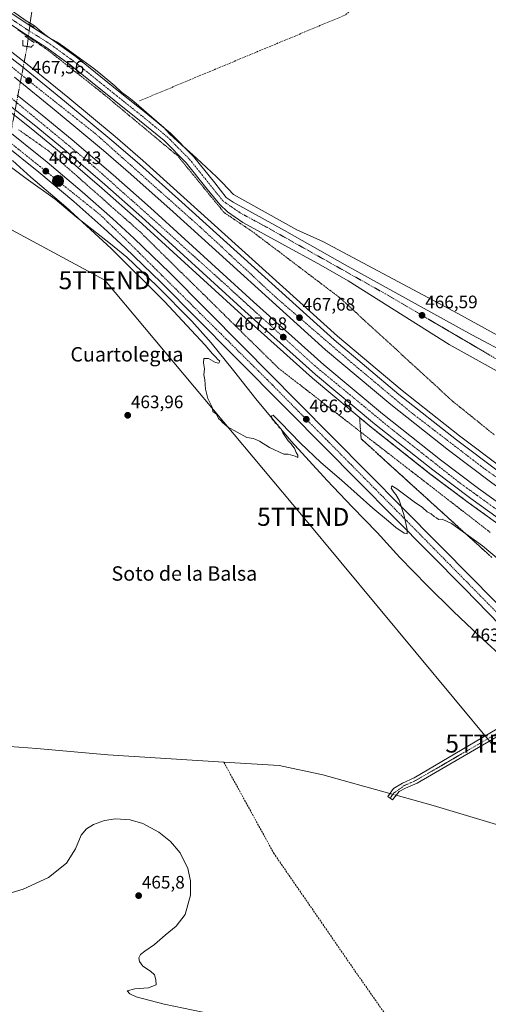
# Model space of a CAD drawing. Units: metres. Extents: x 614225 to 617688, y 4731690 to 4734061.
# Drawn here: x 615479 to 615739, y 4732671 to 4733218 of the extents above; entities that cross this region are included whole.
import ezdxf
from ezdxf.enums import TextEntityAlignment as Align

# ---------------------------------------------------------------- set-up
doc = ezdxf.new("R2010")
doc.units = ezdxf.units.M
doc.header["$MEASUREMENT"] = 0
for name, pattern in [('TRAZO_Y_PUNTO', [1, 0.5, -0.25, 0, -0.25]), ('TRAZOS', [0.75, 0.5, -0.25]), ('TRAZOS2', [0.375, 0.25, -0.125]), ('TRAZOSX2', [1.5, 1, -0.5])]:
    doc.linetypes.add(name, pattern=pattern)
doc.layers.get('0').update_dxf_attribs({"lineweight": 5})
for name, color, linetype, lineweight in [('Alambrada', 19, 'TRAZOS', 0), ('Arcén (en calzada doble)', 9, 'Continuous', 13), ('Camino', 19, 'Continuous', 0), ('Camino Cxs', 19, 'Continuous', 0), ('Camino eje', 39, 'TRAZO_Y_PUNTO', 13), ('Carretera de calzada doble', 1, 'Continuous', 13), ('Carretera de calzada doble Cxs', 1, 'Continuous', 13), ('Carretera de calzada doble eje', 1, 'TRAZO_Y_PUNTO', 0), ('Carretera de calzada única', 19, 'Continuous', 13), ('Carretera de calzada única Cxs', 19, 'Continuous', 13), ('Carretera de calzada única eje', 19, 'TRAZO_Y_PUNTO', 0), ('Carátula', 7, 'Continuous', 5), ('Corriente artificial lineal', 5, 'TRAZOSX2', 13), ('Corriente natural lineal', 142, 'Continuous', 13), ('Corriente natural lineal oculto', 19, 'TRAZO_Y_PUNTO', 13), ('Cultivos herbáceos CxS', 92, 'Continuous', 0), ('Curva de nivel normal', 36, 'Continuous', 0), ('Núcleo urbano', 19, 'Continuous', 0), ('Núcleo urbano CxS', 19, 'Continuous', 0), ('Puente lineal', 2, 'TRAZOS2', 0), ('Punto de cota en terreno', 7, 'Continuous', 0), ('Punto kilométrico de carretera', 7, 'Continuous', 0), ('Rótulo de punto de cota en terreno', 19, 'Continuous', 0), ('Talud superficial', 39, 'TRAZOSX2', 0), ('Tendido', 6, 'Continuous', 0), ('Texto cartográfico', 19, 'Continuous', 0), ('Torre de tendido puntual', 7, 'Continuous', 0)]:
    doc.layers.add(name, color=color, linetype=linetype, lineweight=lineweight)
doc.styles.add('Arial', font='txt', dxfattribs={"height": 0.2})

# ---------------------------------------------------------------- blocks, each defined once
blk = doc.blocks.new('*U150')
at = {"layer": 'Cultivos herbáceos CxS', "color": 92, "linetype": 'Continuous', "lineweight": 0}
blk.add_polyline3d([(615471.84, 4733137.49, 463.41), (615482.11, 4733129.78, 464.39), (615498.2, 4733118.32, 464.64), (615510.06, 4733108.41, 464.75), (615513.49, 4733105.8, 464.92), (615528.99, 4733093.6, 465.38), (615538.1, 4733086.19, 465.62), (615554.71, 4733070.12, 465.68), (615574.12, 4733050.6, 465.83), (615584.84, 4733038.44, 465.87), (615597.3, 4733023.09, 465.38), (615609.64, 4733007.47, 465.32), (615622.35, 4732992.02, 464.95), (615629.36, 4732983.92, 464.79), (615649.23, 4732962.12, 464.06), (615663.08, 4732947.45, 463.36), (615677.14, 4732933.08, 462.97), (615689.58, 4732919.32, 462.73), (615704.88, 4732903.72, 462.58), (615719.25, 4732889.52, 462.61), (615733.88, 4732875.57, 462.73), (615748.95, 4732861.83, 462.56)], dxfattribs=at)
blk = doc.blocks.new('5PATER')
at = {"layer": 'Carátula', "linetype": 'Continuous', "lineweight": 5}
h = blk.add_hatch(color=250, dxfattribs=at)
edge = h.paths.add_edge_path()
edge.add_ellipse((0, 0.01), major_axis=(-1.33, -1.34), ratio=0.999422, start_angle=0, end_angle=360)
blk = doc.blocks.new('*U190')
at = {"layer": 'Carretera de calzada única Cxs', "color": 19, "linetype": 'Continuous', "lineweight": 13}
for points in [[(615751.91, 4732875.1, 463.54), (615725.51, 4732902.02, 463.85), (615627.6, 4733000.86, 466.82), (615597.32, 4733031.5, 466.72), (615556.82, 4733072.26, 466.43), (615537.17, 4733091.26, 466.32), (615525.32, 4733102.25, 466.25), (615508.57, 4733117, 466.11), (615489.19, 4733133.32, 466.2), (615469.41, 4733149.15, 466.3)], [(615468.35, 4733159.17, 466.39), (615493.73, 4733138.85, 466.4), (615513.23, 4733122.43, 466.52), (615530.12, 4733107.56, 466.57), (615542.08, 4733096.47, 466.65), (615561.85, 4733077.35, 466.83), (615602.41, 4733036.54, 466.94), (615632.69, 4733005.91, 466.76), (615730.6, 4732907.06, 463.47), (615748.92, 4732888.35, 463.26)]]:
    blk.add_polyline3d(points, dxfattribs=at)
blk = doc.blocks.new('*U191')
at = {"layer": 'Carretera de calzada única Cxs', "color": 19, "linetype": 'Continuous', "lineweight": 13}
for points in [[(615778.25, 4733003.61, 466.07), (615717.08, 4733037.51, 466.3), (615660.92, 4733072.93, 466.76), (615645.73, 4733081.64, 466.81), (615602.46, 4733105.42, 466.58), (615594.01, 4733111.22, 466.54), (615589.67, 4733115.32, 466.54), (615582.68, 4733123.95, 466.39), (615571.02, 4733138.44, 466.24), (615558.67, 4733150.94, 466.24), (615545.15, 4733162.11, 465.93), (615531.03, 4733173.38, 465.65), (615506.63, 4733193.02, 465.61), (615493.11, 4733202.77, 465.56), (615480.29, 4733210.84, 465.59), (615448.35, 4733232.29, 465.99)], [(615451.35, 4733236.78, 465.83), (615483.23, 4733215.37, 465.26), (615496.13, 4733207.25, 465.09), (615509.91, 4733197.32, 465.11), (615534.41, 4733177.59, 465.72), (615548.55, 4733166.31, 465.87), (615562.32, 4733154.93, 466.15), (615575.06, 4733142.04, 466.04), (615586.9, 4733127.32, 466.08), (615593.25, 4733119.25, 466.38), (615597.14, 4733116.59, 466.41), (615625.57, 4733100.92, 466.58), (615659.3, 4733081.88, 466.4), (615729.57, 4733043.01, 466.29), (615751.3, 4733031.39, 466.13)]]:
    blk.add_polyline3d(points, dxfattribs=at)
blk = doc.blocks.new('5HITCA')
at = {"layer": 'Carátula', "linetype": 'Continuous', "lineweight": 5}
h = blk.add_hatch(color=1, dxfattribs=at)
edge = h.paths.add_edge_path()
edge.add_arc((0, 0), 3.1, 0.0011, 360.0011)
at = {"layer": 'Carátula', "color": 250, "linetype": 'Continuous', "lineweight": 5}
blk.add_circle((0, 0, 0), 3.1, dxfattribs=at)
blk = doc.blocks.new('5TTEND')
blk.add_text('5TTEND', height=10).set_placement((0, 0), align=Align.MIDDLE_CENTER)

msp = doc.modelspace()

# ---------------------------------------------------------------- linework, layer by layer
at = {"layer": 'Alambrada', "color": 19, "linetype": 'TRAZOS', "lineweight": 0}
for points in [[(615477.57, 4733212.31, 465.74), (615481.57, 4733209.62, 465.81), (615485.58, 4733206.93, 465.83), (615489.59, 4733204.23, 465.75), (615493.6, 4733201.54, 465.4), (615497.44, 4733198.51, 465.64), (615501.28, 4733195.49, 465.46), (615505.12, 4733192.46, 465.74), (615508.97, 4733189.44, 465.63), (615512.81, 4733186.41, 465.67), (615516.65, 4733183.38, 465.72), (615520.49, 4733180.36, 465.48), (615524.33, 4733177.33, 465.77), (615528.14, 4733174.15, 465.56), (615531.95, 4733170.97, 465.77), (615535.77, 4733167.79, 465.57), (615539.58, 4733164.61, 465.95), (615543.39, 4733161.43, 465.84), (615547.2, 4733158.26, 466.02), (615551.01, 4733155.08, 466.12), (615554.82, 4733151.9, 466.21), (615558.64, 4733148.72, 466.27), (615562.45, 4733145.54, 466.17), (615566.26, 4733142.36, 466.45), (615569.12, 4733138.86, 466.39), (615571.99, 4733135.37, 466.25), (615574.85, 4733131.87, 466.33), (615577.71, 4733128.38, 466.39), (615580.58, 4733124.88, 466.47), (615583.44, 4733121.39, 466.53), (615586.3, 4733117.89, 466.57), (615589.17, 4733114.4, 466.58), (615592.03, 4733110.9, 466.56), (615595.99, 4733108.23, 466.94), (615599.95, 4733105.57, 466.64), (615603.91, 4733102.9, 466.68), (615607.87, 4733100.23, 466.63), (615611.58, 4733097.42, 466.66), (615615.29, 4733094.61, 466.72), (615619, 4733091.8, 466.57), (615622.72, 4733088.99, 466.58), (615626.43, 4733086.18, 466.58), (615630.14, 4733083.37, 466.56), (615633.85, 4733080.56, 466.55), (615637.56, 4733077.75, 466.51), (615641.27, 4733074.94, 466.71), (615644.99, 4733072.13, 466.74), (615648.7, 4733069.32, 466.75), (615652.41, 4733066.51, 466.78), (615656.12, 4733063.7, 466.77), (615659.61, 4733060.5, 466.77), (615663.1, 4733057.3, 466.75), (615666.59, 4733054.11, 466.64), (615670.08, 4733050.91, 466.58), (615673.56, 4733047.71, 466.64), (615677.05, 4733044.51, 466.82), (615680.54, 4733041.31, 466.77), (615684.03, 4733038.11, 466.71), (615687.52, 4733034.92, 466.79), (615691.01, 4733031.72, 466.69), (615694.5, 4733028.52, 466.72), (615697.99, 4733025.32, 466.65), (615701.48, 4733022.12, 466.69), (615704.96, 4733018.92, 466.71), (615708.45, 4733015.73, 466.73), (615711.94, 4733012.53, 466.8), (615715.43, 4733009.33, 466.76), (615718.92, 4733006.13, 466.78), (615722.8, 4733003, 466.78), (615726.68, 4732999.86, 466.84), (615730.56, 4732996.73, 466.84), (615734.44, 4732993.59, 466.86), (615738.33, 4732990.46, 466.88), (615742.21, 4732987.32, 467.02)], [(615477.9, 4733156.91, 466.48), (615481.95, 4733154.05, 465.83), (615486, 4733151.2, 466.48), (615490.05, 4733148.34, 465.83), (615494.1, 4733145.49, 466.44), (615497.75, 4733142.26, 465.96), (615501.4, 4733139.04, 466.42), (615505.05, 4733135.81, 466.38), (615508.71, 4733132.58, 466.24), (615512.36, 4733129.35, 466.45), (615516.01, 4733126.13, 466.28), (615519.66, 4733122.9, 466.44), (615523.31, 4733119.67, 466.46), (615526.96, 4733116.45, 466.36), (615530.61, 4733113.22, 466.55), (615534.27, 4733109.99, 466.5), (615537.92, 4733106.76, 466.68), (615541.57, 4733103.54, 466.32), (615545.22, 4733100.31, 466.68), (615548.72, 4733096.86, 466.66), (615552.22, 4733093.41, 466.69), (615555.73, 4733089.96, 466.59), (615559.23, 4733086.51, 466.74), (615562.73, 4733083.06, 466.66), (615566.23, 4733079.6, 466.67), (615569.74, 4733076.15, 466.79), (615573.24, 4733072.7, 466.68), (615576.74, 4733069.25, 466.63), (615580.24, 4733065.8, 466.58), (615583.75, 4733062.35, 466.64), (615587.25, 4733058.9, 466.6), (615590.75, 4733055.45, 466.61), (615594.25, 4733052, 466.88), (615597.75, 4733048.55, 466.96), (615601.26, 4733045.1, 466.76), (615604.76, 4733041.64, 466.8), (615608.26, 4733038.19, 466.48), (615611.76, 4733034.74, 466.62), (615615.27, 4733031.29, 466.65), (615618.77, 4733027.84, 466.77), (615622.27, 4733024.39, 466.64), (615626.19, 4733021.35, 466.9), (615630.11, 4733018.31, 466.97), (615634.03, 4733015.28, 467.01), (615637.94, 4733012.24, 466.98), (615641.86, 4733009.2, 467.07), (615645.78, 4733006.16, 467.23), (615649.7, 4733003.12, 467.61), (615653.62, 4733000.09, 467.63), (615657.54, 4732997.05, 467.83), (615661.45, 4732994.01, 467.9), (615665.37, 4732990.97, 468.06), (615669.29, 4732987.94, 467.91), (615673.21, 4732984.9, 468.15), (615677.13, 4732981.86, 468.2), (615681.05, 4732978.82, 468.28), (615684.96, 4732975.78, 468.37), (615688.88, 4732972.75, 468.36), (615692.8, 4732969.71, 468.31), (615696.72, 4732966.67, 468.43), (615700.64, 4732963.63, 468.43), (615704.56, 4732960.59, 468.46), (615708.47, 4732957.56, 468.57), (615712.39, 4732954.52, 468.57), (615716.31, 4732951.48, 468.55), (615720.23, 4732948.44, 468.51), (615724.15, 4732945.4, 468.55), (615728.07, 4732942.37, 468.57), (615731.98, 4732939.33, 468.65), (615735.9, 4732936.29, 468.63), (615739.82, 4732933.25, 468.6)]]:
    msp.add_polyline3d(points, dxfattribs=at)
at = {"layer": 'Arcén (en calzada doble)', "color": 9, "linetype": 'Continuous', "lineweight": 13}
for points in [[(615462.89, 4733208.59, 467.86), (615481.8, 4733194.01, 467.67), (615505.25, 4733175, 467.26), (615531.55, 4733153.05, 467.3), (615546.82, 4733139.85, 467.36), (615654.94, 4733042.22, 467.28), (615690.94, 4733012.05, 467.52), (615722.83, 4732986.77, 467.85), (615746.64, 4732968.89, 468.26)], [(615467.42, 4733171.33, 466.73), (615484.94, 4733157.51, 466.71), (615501.48, 4733143.85, 466.63), (615524.16, 4733124.47, 466.44), (615544.62, 4733106.34, 466.61), (615601.85, 4733054.11, 467.77), (615641.05, 4733018.91, 468.37), (615673.91, 4732991.5, 468.65), (615706.35, 4732965.81, 469.06), (615727.51, 4732949.91, 469.14), (615752.01, 4732932.26, 469.44)]]:
    msp.add_polyline3d(points, dxfattribs=at)
at = {"layer": 'Camino', "color": 19, "linetype": 'Continuous', "lineweight": 0}
msp.add_polyline3d([(615770.58, 4732835.71, 463.48), (615765.22, 4732832.19, 463.28), (615699.18, 4732793.86, 463.13), (615692.81, 4732791.09, 462.97), (615689.26, 4732789.28, 462.89), (615685.55, 4732784.63, 463.53), (615683, 4732786.52, 462.86), (615686.18, 4732791.03, 462.74), (615691.1, 4732793.99, 463.1), (615697.67, 4732796.85, 462.77), (615762.14, 4732834.98, 463.29), (615767.87, 4732839.43, 463.47)], dxfattribs=at)
at = {"layer": 'Camino Cxs', "color": 19, "linetype": 'Continuous', "lineweight": 0}
msp.add_polyline3d([(615770.58, 4732835.71, 463.48), (615765.22, 4732832.19, 463.28), (615699.18, 4732793.86, 463.13), (615692.81, 4732791.09, 462.97), (615689.26, 4732789.28, 462.89), (615685.55, 4732784.63, 463.53), (615683, 4732786.52, 462.86), (615686.18, 4732791.03, 462.74), (615691.1, 4732793.99, 463.1), (615697.67, 4732796.85, 462.77), (615762.14, 4732834.98, 463.29), (615767.87, 4732839.43, 463.47), (615769.35, 4732836.98, 463.47), (615770.58, 4732835.71, 463.48)], close=True, dxfattribs=at)
at = {"layer": 'Camino eje', "color": 39, "linetype": 'TRAZO_Y_PUNTO', "lineweight": 13}
msp.add_polyline3d([(615772.95, 4732839.36, 463.58), (615769.35, 4732836.98, 463.47), (615756.54, 4732829.08, 463.22), (615698.43, 4732795.36, 462.99), (615691.96, 4732792.54, 463.13), (615688.47, 4732789.85, 462.92), (615686.15, 4732788.37, 463.22), (615684.28, 4732785.57, 463.27)], dxfattribs=at)
at = {"layer": 'Carretera de calzada doble', "color": 1, "linetype": 'Continuous', "lineweight": 13}
for points in [[(615094.46, 4733452.98, 472.37), (615104.12, 4733446.6, 472.14), (615191.3, 4733388.72, 470.95), (615244.98, 4733353.13, 470.24), (615301.25, 4733315.85, 469.49), (615373.69, 4733267.8, 468.76), (615402.71, 4733248.07, 468.62), (615440.94, 4733221.25, 468.22), (615461.21, 4733206.35, 467.96), (615480.07, 4733191.82, 467.74), (615503.48, 4733172.84, 467.5), (615529.73, 4733150.92, 467.4), (615544.98, 4733137.76, 467.46), (615568.55, 4733116.65, 467.28), (615653.1, 4733040.1, 467.6), (615689.17, 4733009.89, 467.93), (615721.12, 4732984.57, 468.31), (615744.98, 4732966.64, 468.55), (615769.19, 4732949.18, 468.82), (615792.64, 4732933.04, 469.02), (615817.3, 4732916.69, 469.16), (615838.23, 4732903.29, 467.24), (615839.3, 4732902.64, 465.91)], [(615822.78, 4732887.85, 468.15), (615803.75, 4732900.06, 469.85), (615780.8, 4732915.46, 469.7), (615753.53, 4732934.42, 469.5), (615729.08, 4732952.04, 469.23), (615707.96, 4732967.9, 469.06), (615675.57, 4732993.55, 468.73), (615642.78, 4733020.91, 468.38), (615603.62, 4733056.08, 467.79), (615546.39, 4733108.3, 466.9), (615525.89, 4733126.46, 466.78), (615503.17, 4733145.88, 466.83), (615486.6, 4733159.58, 466.97), (615469.05, 4733173.42, 467.09), (615439.76, 4733195.64, 467.38), (615417.73, 4733211.86, 467.66), (615397.37, 4733226.08, 467.99), (615286.8, 4733299.98, 469.65), (615214.05, 4733348.42, 470.55), (615164.73, 4733380.68, 471.14), (615160.51, 4733383.51, 471.21)], [(615833.67, 4732897.59, 467.29), (615813.33, 4732910.6, 469.53), (615788.57, 4732927.01, 469.33), (615765, 4732943.25, 469.2), (615740.67, 4732960.79, 468.96), (615716.69, 4732978.82, 468.72), (615684.58, 4733004.26, 468.41), (615648.33, 4733034.63, 467.99), (615563.69, 4733111.25, 467.2), (615540.17, 4733132.3, 467.13), (615525.03, 4733145.38, 467.16), (615498.85, 4733167.23, 467.24), (615475.55, 4733186.11, 467.43)], [(615477.09, 4733176, 467.34), (615491.01, 4733165.04, 467.22), (615507.69, 4733151.25, 467.15), (615530.5, 4733131.75, 467.09), (615551.08, 4733113.51, 467.19), (615608.32, 4733061.27, 467.65), (615647.37, 4733026.22, 468.08), (615680.01, 4732998.99, 468.38), (615712.25, 4732973.46, 468.71), (615733.25, 4732957.68, 468.95), (615757.58, 4732940.15, 469.21), (615784.76, 4732921.25, 469.44), (615807.6, 4732905.93, 469.62), (615825.76, 4732894.26, 469.6), (615828.26, 4732892.74, 466.79)]]:
    msp.add_polyline3d(points, dxfattribs=at)
at = {"layer": 'Carretera de calzada doble Cxs', "color": 1, "linetype": 'Continuous', "lineweight": 13}
for points in [[(615461.21, 4733206.35, 467.96), (615480.07, 4733191.82, 467.74), (615503.48, 4733172.84, 467.5), (615529.73, 4733150.92, 467.4), (615544.98, 4733137.76, 467.46), (615568.55, 4733116.65, 467.28), (615653.1, 4733040.1, 467.6), (615689.17, 4733009.89, 467.93), (615721.12, 4732984.57, 468.31), (615744.98, 4732966.64, 468.55)], [(615740.67, 4732960.79, 468.96), (615716.69, 4732978.82, 468.72), (615684.58, 4733004.26, 468.41), (615648.33, 4733034.63, 467.99), (615563.69, 4733111.25, 467.2), (615540.17, 4733132.3, 467.13), (615525.03, 4733145.38, 467.16), (615498.85, 4733167.23, 467.24), (615475.55, 4733186.11, 467.43)], [(615753.53, 4732934.42, 469.5), (615729.08, 4732952.04, 469.23), (615707.96, 4732967.9, 469.06), (615675.57, 4732993.55, 468.73), (615642.78, 4733020.91, 468.38), (615603.62, 4733056.08, 467.79), (615546.39, 4733108.3, 466.9), (615525.89, 4733126.46, 466.78), (615503.17, 4733145.88, 466.83), (615486.6, 4733159.58, 466.97), (615469.05, 4733173.42, 467.09)], [(615477.09, 4733176, 467.34), (615491.01, 4733165.04, 467.22), (615507.69, 4733151.25, 467.15), (615530.5, 4733131.75, 467.09), (615551.08, 4733113.51, 467.19), (615608.32, 4733061.27, 467.65), (615647.37, 4733026.22, 468.08), (615680.01, 4732998.99, 468.38), (615712.25, 4732973.46, 468.71), (615733.25, 4732957.68, 468.95), (615757.58, 4732940.15, 469.21)]]:
    msp.add_polyline3d(points, dxfattribs=at)
at = {"layer": 'Carretera de calzada doble eje', "color": 1, "linetype": 'TRAZO_Y_PUNTO', "lineweight": 0}
for points in [[(615836.73, 4732900.33, 467.36), (615799.64, 4732924.56, 469.22), (615737, 4732968.27, 468.74), (615695.51, 4733000.13, 468.3), (615663.51, 4733026.96, 467.95), (615620.87, 4733063.69, 467.61), (615579.92, 4733101.8, 467.36), (615551.76, 4733126.91, 467.3), (615520.64, 4733154.64, 467.38), (615486.14, 4733182.01, 467.53), (615458.32, 4733204.63, 467.85), (615422.21, 4733230.57, 468.3), (615379.66, 4733259.72, 468.71), (615342.21, 4733285.01, 469.11), (615291.8, 4733318.29, 469.74), (615258.37, 4733339.76, 470.15), (615193.41, 4733383.48, 471), (615154.26, 4733409.94, 471.46), (615129.42, 4733425.43, 471.82), (615097.25, 4733447.26, 472.33)], [(615166.67, 4733383.73, 471.26), (615265.3, 4733318.13, 469.98), (615361.8, 4733254.32, 468.73), (615422.26, 4733213.24, 467.86), (615475.3, 4733173.27, 467.26), (615517.57, 4733138.34, 467), (615553.21, 4733106.61, 467.09), (615596.16, 4733067.82, 467.61), (615642.53, 4733025.65, 468.23), (615684.57, 4732990.97, 468.63), (615722.92, 4732960.72, 469.06), (615765.32, 4732930.09, 469.46), (615809.57, 4732900.83, 469.73), (615825.66, 4732890.42, 467.79)]]:
    msp.add_polyline3d(points, dxfattribs=at)
at = {"layer": 'Carretera de calzada única', "color": 19, "linetype": 'Continuous', "lineweight": 13}
for points in [[(615859.8, 4732945.43, 464.76), (615850.19, 4732954.51, 465), (615839.01, 4732964.54, 465.22), (615829.82, 4732971.44, 465.35), (615807.62, 4732986.83, 465.73), (615778.25, 4733003.61, 466.07), (615717.08, 4733037.51, 466.3), (615660.92, 4733072.93, 466.76), (615645.73, 4733081.64, 466.81), (615602.46, 4733105.42, 466.58), (615594.01, 4733111.22, 466.54), (615589.67, 4733115.32, 466.54), (615582.68, 4733123.95, 466.39), (615571.02, 4733138.44, 466.24), (615558.67, 4733150.94, 466.24), (615545.15, 4733162.11, 465.93), (615531.03, 4733173.38, 465.65), (615506.63, 4733193.02, 465.61), (615493.11, 4733202.77, 465.56), (615480.29, 4733210.84, 465.59), (615448.35, 4733232.29, 465.99)], [(615451.35, 4733236.78, 465.83), (615483.23, 4733215.37, 465.26), (615496.13, 4733207.25, 465.09), (615509.91, 4733197.32, 465.11), (615534.41, 4733177.59, 465.72), (615548.55, 4733166.31, 465.87), (615562.32, 4733154.93, 466.15), (615575.06, 4733142.04, 466.04), (615586.9, 4733127.32, 466.08), (615593.25, 4733119.25, 466.38), (615597.14, 4733116.59, 466.41), (615625.57, 4733100.92, 466.58), (615659.3, 4733081.88, 466.4), (615729.57, 4733043.01, 466.29), (615751.3, 4733031.39, 466.13), (615782.82, 4733016.73, 465.83), (615826.53, 4732992.68, 465.55), (615839.03, 4732985.38, 465.35), (615852.85, 4732978.94, 465.23), (615866.07, 4732975.77, 464.88), (615871.42, 4732975.16, 464.83), (615874.71, 4732974.77, 464.81)], [(615468.35, 4733159.17, 466.39), (615493.73, 4733138.85, 466.4), (615513.23, 4733122.43, 466.52), (615530.12, 4733107.56, 466.57), (615542.08, 4733096.47, 466.65), (615561.85, 4733077.35, 466.83), (615602.41, 4733036.54, 466.94), (615632.69, 4733005.91, 466.76), (615730.6, 4732907.06, 463.47), (615748.92, 4732888.35, 463.26), (615766.98, 4732869.98, 463.46), (615770.46, 4732867.72, 463.46), (615772.85, 4732866.96, 463.49), (615775.41, 4732866.59, 463.52), (615778.94, 4732866.75, 463.55), (615782.91, 4732867.66, 463.55), (615788.46, 4732868.13, 463.53), (615793.41, 4732867.33, 463.52), (615796.76, 4732866.04, 463.49), (615796.8, 4732866.02, 463.49)], [(615767.87, 4732839.43, 463.47), (615767.21, 4732841.15, 463.47), (615766.01, 4732843.79, 463.48), (615765.19, 4732846.59, 463.48), (615764.53, 4732856.36, 463.49), (615763.71, 4732859.81, 463.51), (615761.67, 4732863.72, 463.51), (615756.21, 4732870.48, 463.54), (615751.91, 4732875.1, 463.54), (615725.51, 4732902.02, 463.85), (615627.6, 4733000.86, 466.82), (615597.32, 4733031.5, 466.72), (615556.82, 4733072.26, 466.43), (615537.17, 4733091.26, 466.32), (615525.32, 4733102.25, 466.25), (615508.57, 4733117, 466.11), (615489.19, 4733133.32, 466.2), (615469.41, 4733149.15, 466.3)]]:
    msp.add_polyline3d(points, dxfattribs=at)
at = {"layer": 'Carretera de calzada única eje', "color": 19, "linetype": 'TRAZO_Y_PUNTO', "lineweight": 0}
for points in [[(615449.85, 4733234.54, 465.96), (615481.76, 4733213.11, 465.7), (615494.62, 4733205.01, 465.44), (615508.27, 4733195.17, 465.43), (615532.72, 4733175.48, 465.72), (615546.85, 4733164.21, 466.07), (615560.5, 4733152.94, 466.28), (615573.04, 4733140.24, 466.18), (615584.79, 4733125.63, 466.25), (615591.46, 4733117.27, 466.5), (615601.19, 4733110.59, 466.58), (615616.03, 4733102.56, 466.7), (615681.58, 4733065.74, 466.67), (615745.76, 4733028.05, 466.46), (615813.46, 4732992.02, 465.91)], [(615468.41, 4733153.59, 466.46), (615523.05, 4733109.81, 466.54), (615542.53, 4733090.9, 466.61), (615618.3, 4733015.69, 466.98), (615698.07, 4732934.91, 464.73), (615763.05, 4732868.83, 463.48)]]:
    msp.add_polyline3d(points, dxfattribs=at)
at = {"layer": 'Corriente artificial lineal', "color": 5, "linetype": 'TRAZOSX2', "lineweight": 13}
for points in [[(615747.35, 4733793.81, 482.07), (615747.45, 4733792.85, 481.94), (615745.42, 4733783.04, 480.98), (615742.47, 4733758.22, 480.12), (615736.79, 4733725.31, 479.05), (615726.93, 4733652.37, 477.32), (615713.06, 4733563.07, 475.08), (615708.24, 4733523.37, 474.19), (615701.48, 4733486.19, 473.36), (615673.41, 4733291.76, 468.83), (615667.85, 4733262.28, 468.05), (615662.66, 4733223.47, 466.97), (615659.49, 4733220.66, 467.13), (615544.66, 4733172.77, 465.45)], [(615737, 4732607.83, 465.05), (615718.31, 4732627.66, 465.02), (615694.1, 4732651.22, 464.38), (615684.15, 4732661.86, 464.08), (615666.14, 4732687.58, 463.58), (615619.81, 4732754.7, 463.28), (615591.82, 4732805.65, 462.1)]]:
    msp.add_polyline3d(points, dxfattribs=at)
at = {"layer": 'Corriente natural lineal', "color": 142, "linetype": 'Continuous', "lineweight": 13}
for points in [[(615497.81, 4733465.66, 469.89), (615498.55, 4733450.16, 469.45), (615496.04, 4733421.82, 468.73), (615493.04, 4733369.3, 467.88), (615488.62, 4733264.46, 465.83), (615485.19, 4733222.48, 465.32), (615484.22, 4733215.12, 465.14)], [(615483.24, 4733207.61, 465.34), (615482.64, 4733203.12, 464.62)], [(615591.82, 4732805.65, 462.1), (615527.5, 4732809.62, 461.86), (615488.13, 4732813.1, 461.47), (615422.92, 4732818.04, 461.23)], [(615684.16, 4732788.15, 462.7), (615646.93, 4732798.55, 461.68), (615622.7, 4732803.75, 461.64), (615591.82, 4732805.65, 462.1)], [(615754.49, 4732767.54, 462.47), (615708.08, 4732781.47, 462.89), (615687.6, 4732787.19, 463.23)]]:
    msp.add_polyline3d(points, dxfattribs=at)
at = {"layer": 'Corriente natural lineal oculto', "color": 19, "linetype": 'TRAZO_Y_PUNTO', "lineweight": 13}
for points in [[(615484.22, 4733215.12, 465.14), (615483.24, 4733207.61, 465.34)], [(615482.64, 4733203.12, 464.62), (615474.12, 4733157.95, 465.95), (615470.99, 4733141.4, 464.51)], [(615687.6, 4732787.19, 463.23), (615684.16, 4732788.15, 462.7)]]:
    msp.add_polyline3d(points, dxfattribs=at)
at = {"layer": 'Cultivos herbáceos CxS', "color": 92, "linetype": 'Continuous', "lineweight": 0}
for points in [[(615747.79, 4733040.6, 466.69), (615721.86, 4733054.77, 466.84), (615647.16, 4733094.62, 466.33), (615632.37, 4733101.27, 466.52), (615597.33, 4733120.91, 466.27), (615591.24, 4733127.36, 466.2), (615587.75, 4733130.79, 466.12), (615576.65, 4733141.1, 466.01), (615561.74, 4733154.59, 466.21), (615558.34, 4733158.34, 466.03), (615554.53, 4733161.73, 465.98), (615544.78, 4733170.18, 465.7), (615541.99, 4733172.54, 465.75), (615539.14, 4733174.87, 465.76), (615535.02, 4733177.72, 465.7), (615531.4, 4733181.19, 465.37), (615523.63, 4733187.7, 465.27), (615519.65, 4733190.83, 465.3), (615511.57, 4733196.9, 465.04), (615503.36, 4733202.79, 465.1), (615499.17, 4733205.7, 465.18), (615494.74, 4733208.13, 465.1), (615490.79, 4733211.07, 465.26), (615486.7, 4733214.65, 464.81), (615482.18, 4733217.47, 465.13), (615470.06, 4733225.87, 465.62)], [(615747.79, 4733040.6, 466.69), (615721.86, 4733054.77, 466.84), (615647.16, 4733094.62, 466.33), (615632.37, 4733101.27, 466.52), (615597.33, 4733120.91, 466.27), (615591.24, 4733127.36, 466.2), (615587.75, 4733130.79, 466.12), (615576.65, 4733141.1, 466.01), (615570.44, 4733146.72, 466.04), (615561.74, 4733154.59, 466.21), (615558.75, 4733157.89, 466.04), (615558.34, 4733158.34, 466.03), (615554.53, 4733161.73, 465.98), (615544.78, 4733170.18, 465.7), (615541.99, 4733172.54, 465.75), (615539.14, 4733174.87, 465.76), (615535.02, 4733177.72, 465.7), (615531.4, 4733181.19, 465.37), (615523.63, 4733187.7, 465.27), (615519.65, 4733190.83, 465.3), (615511.56, 4733196.9, 465.04), (615503.36, 4733202.79, 465.1), (615499.17, 4733205.7, 465.18), (615494.74, 4733208.13, 465.1), (615490.79, 4733211.07, 465.26), (615486.7, 4733214.65, 464.81), (615484.35, 4733216.11, 465.1), (615482.18, 4733217.47, 465.13), (615470.06, 4733225.87, 465.62)], [(615471.84, 4733137.49, 463.41), (615482.11, 4733129.78, 464.39), (615498.2, 4733118.32, 464.64), (615510.06, 4733108.41, 464.75), (615513.49, 4733105.8, 464.92), (615528.99, 4733093.6, 465.38), (615538.1, 4733086.19, 465.62), (615554.71, 4733070.12, 465.68), (615574.12, 4733050.6, 465.83), (615584.84, 4733038.44, 465.87), (615597.3, 4733023.09, 465.38), (615609.64, 4733007.47, 465.32), (615622.35, 4732992.02, 464.95), (615629.36, 4732983.92, 464.79), (615649.23, 4732962.12, 464.06), (615663.08, 4732947.45, 463.36), (615677.14, 4732933.08, 462.97), (615689.58, 4732919.32, 462.73), (615704.88, 4732903.72, 462.58), (615719.25, 4732889.52, 462.61), (615733.88, 4732875.57, 462.73), (615748.95, 4732861.83, 462.56)]]:
    msp.add_polyline3d(points, dxfattribs=at)
at = {"layer": 'Curva de nivel normal', "color": 36, "linetype": 'Continuous', "lineweight": 0}
for points in [[(615754.04, 4732910.24, 465), (615735.52, 4732925.72, 465), (615718.24, 4732938.17, 465), (615713.09, 4732940.58, 465), (615711.16, 4732940.43, 465), (615710.08, 4732941.26, 465), (615708.7, 4732942.13, 465), (615707, 4732943.52, 465), (615704.8, 4732944.7, 465), (615702.15, 4732947.03, 465), (615697.62, 4732950.14, 465), (615688.02, 4732957.38, 465), (615685.11, 4732959.02, 465), (615684.75, 4732957.78, 465), (615686.33, 4732955.51, 465), (615687.49, 4732954.33, 465), (615689.26, 4732951.1, 465), (615691.91, 4732943.09, 465), (615693.77, 4732934.82, 465), (615693.77, 4732932.42, 465), (615692.02, 4732932.75, 465), (615687.39, 4732935.91, 465), (615683.3, 4732939.48, 465), (615674.57, 4732946.75, 465), (615657.3, 4732962.14, 465), (615645.82, 4732972, 465), (615634.54, 4732982.72, 465), (615623.45, 4732994.29, 465), (615619.35, 4732998.34, 465), (615618.45, 4732997.92, 465), (615618.77, 4732996.1, 465), (615619.83, 4732995, 465), (615620.66, 4732993.83, 465), (615621.8, 4732992.97, 465), (615622.5, 4732991.68, 465), (615623.56, 4732990.73, 465), (615624.68, 4732988.51, 465), (615627.65, 4732984.15, 465), (615629.31, 4732982.48, 465), (615630.07, 4732981.24, 465), (615631.09, 4732979.93, 465), (615632.14, 4732977.64, 465), (615632.99, 4732976.16, 465), (615632.99, 4732974.83, 465), (615631.6, 4732975.56, 465), (615627.65, 4732976.65, 465), (615625.29, 4732976.58, 465), (615617.23, 4732980.4, 465), (615611.68, 4732983.85, 465), (615608.38, 4732985.38, 465), (615604.74, 4732985.91, 465), (615593.92, 4732991.93, 465), (615592.26, 4732993.42, 465), (615591.1, 4732994.27, 465), (615590.28, 4732995.45, 465), (615589, 4732996.51, 465), (615587.74, 4732998.9, 465), (615585.81, 4733000.45, 465), (615585.48, 4733002.84, 465), (615582.94, 4733007.57, 465), (615581.64, 4733012.8, 465), (615581.33, 4733017.91, 465), (615580.86, 4733020.66, 465), (615581.07, 4733024.14, 465), (615580.52, 4733027.44, 465), (615580.79, 4733029.81, 465), (615583.44, 4733029.73, 465), (615587.3, 4733027.58, 465), (615589.06, 4733027.23, 465), (615589.58, 4733028.24, 465), (615588.4, 4733029.4, 465), (615587.48, 4733030.64, 465), (615585.6, 4733032.37, 465), (615581.56, 4733037.18, 465), (615576.28, 4733042.73, 465), (615558.95, 4733061.44, 465), (615529.36, 4733090.83, 465), (615504.18, 4733113.98, 465), (615484.77, 4733130.57, 465), (615474.56, 4733139.74, 465)], [(615580.18, 4732666.64, 465), (615558.78, 4732671.11, 465), (615543.23, 4732675.22, 465), (615539.64, 4732676.89, 465), (615538.25, 4732678.5, 465), (615542.4, 4732679.67, 465), (615550.02, 4732680.19, 465), (615554.34, 4732681.93, 465), (615554.11, 4732684.7, 465), (615553.36, 4732687.48, 465), (615551.21, 4732689.51, 465), (615546.86, 4732692.34, 465), (615545.03, 4732694.87, 465), (615544.72, 4732696.98, 465), (615545.61, 4732698.8, 465), (615547.98, 4732700.61, 465), (615553.41, 4732704.23, 465), (615559.37, 4732709.47, 465), (615565.39, 4732714.49, 465), (615570.35, 4732720.93, 465), (615573.46, 4732731.73, 465), (615573.45, 4732739.62, 465), (615571.93, 4732746.51, 465), (615567.66, 4732755.16, 465), (615562.34, 4732761.49, 465), (615555.79, 4732766.78, 465), (615546.89, 4732771.46, 465), (615539.89, 4732773.5, 465), (615531.69, 4732774.07, 465), (615525.71, 4732773.21, 465), (615519.42, 4732770.98, 465), (615515.7, 4732768.57, 465), (615512.68, 4732764.99, 465), (615509.47, 4732757.5, 465), (615504.49, 4732749.45, 465), (615494.43, 4732741.51, 465), (615480.42, 4732735.12, 465), (615465.59, 4732730.68, 465)]]:
    msp.add_polyline3d(points, dxfattribs=at)
at = {"layer": 'Núcleo urbano', "color": 19, "linetype": 'Continuous', "lineweight": 0}
for points in [[(615747.79, 4733040.6, 466.69), (615721.86, 4733054.77, 466.84), (615647.16, 4733094.62, 466.33), (615632.37, 4733101.27, 466.52), (615597.33, 4733120.91, 466.27), (615591.24, 4733127.36, 466.2), (615587.75, 4733130.79, 466.12), (615576.65, 4733141.1, 466.01), (615570.44, 4733146.72, 466.04), (615561.74, 4733154.59, 466.21), (615558.75, 4733157.89, 466.04), (615558.34, 4733158.34, 466.03), (615554.53, 4733161.73, 465.98), (615544.78, 4733170.18, 465.7), (615541.99, 4733172.54, 465.75), (615539.14, 4733174.87, 465.76), (615535.02, 4733177.72, 465.7), (615531.4, 4733181.19, 465.37), (615523.63, 4733187.7, 465.27), (615519.65, 4733190.83, 465.3), (615511.56, 4733196.9, 465.04), (615503.36, 4733202.79, 465.1), (615499.17, 4733205.7, 465.18), (615494.74, 4733208.13, 465.1), (615490.79, 4733211.07, 465.26), (615486.7, 4733214.65, 464.81), (615484.35, 4733216.11, 465.1), (615482.18, 4733217.47, 465.13), (615470.06, 4733225.87, 465.62)], [(615471.84, 4733137.49, 463.41), (615482.11, 4733129.78, 464.39), (615498.2, 4733118.32, 464.64), (615510.06, 4733108.41, 464.75), (615513.49, 4733105.8, 464.92), (615528.99, 4733093.6, 465.38), (615538.1, 4733086.19, 465.62), (615554.71, 4733070.12, 465.68), (615574.12, 4733050.6, 465.83), (615584.84, 4733038.44, 465.87), (615597.3, 4733023.09, 465.38), (615609.64, 4733007.47, 465.32), (615622.35, 4732992.02, 464.95), (615629.36, 4732983.92, 464.79), (615649.23, 4732962.12, 464.06), (615663.08, 4732947.45, 463.36), (615677.14, 4732933.08, 462.97), (615689.58, 4732919.32, 462.73), (615704.88, 4732903.72, 462.58), (615719.25, 4732889.52, 462.61), (615733.88, 4732875.57, 462.73), (615748.95, 4732861.83, 462.56)]]:
    msp.add_polyline3d(points, dxfattribs=at)
at = {"layer": 'Núcleo urbano CxS', "color": 19, "linetype": 'Continuous', "lineweight": 0}
for points in [[(615470.06, 4733225.87, 465.62), (615482.18, 4733217.47, 465.13), (615486.7, 4733214.65, 464.81), (615490.79, 4733211.07, 465.26), (615494.74, 4733208.13, 465.1), (615499.17, 4733205.7, 465.18), (615503.36, 4733202.79, 465.1), (615511.57, 4733196.9, 465.04), (615519.65, 4733190.83, 465.3), (615523.63, 4733187.7, 465.27), (615531.4, 4733181.19, 465.37), (615535.02, 4733177.72, 465.7), (615539.14, 4733174.87, 465.76), (615541.99, 4733172.54, 465.75), (615544.78, 4733170.18, 465.7), (615554.53, 4733161.73, 465.98), (615558.34, 4733158.34, 466.03), (615561.74, 4733154.59, 466.21), (615576.65, 4733141.1, 466.01), (615587.75, 4733130.79, 466.12), (615591.24, 4733127.36, 466.2), (615597.33, 4733120.91, 466.27), (615632.37, 4733101.27, 466.52), (615647.16, 4733094.62, 466.33), (615721.86, 4733054.77, 466.84), (615747.79, 4733040.6, 466.69)], [(615748.95, 4732861.83, 462.56), (615733.88, 4732875.57, 462.73), (615719.25, 4732889.52, 462.61), (615704.88, 4732903.72, 462.58), (615689.58, 4732919.32, 462.73), (615677.14, 4732933.08, 462.97), (615663.08, 4732947.45, 463.36), (615649.23, 4732962.12, 464.06), (615629.36, 4732983.92, 464.79), (615622.35, 4732992.02, 464.95), (615609.64, 4733007.47, 465.32), (615597.3, 4733023.09, 465.38), (615584.84, 4733038.44, 465.87), (615574.12, 4733050.6, 465.83), (615554.71, 4733070.12, 465.68), (615538.1, 4733086.19, 465.62), (615528.99, 4733093.6, 465.38), (615513.49, 4733105.8, 464.92), (615510.06, 4733108.41, 464.75), (615498.2, 4733118.32, 464.64), (615482.11, 4733129.78, 464.39), (615471.84, 4733137.49, 463.41)]]:
    msp.add_polyline3d(points, dxfattribs=at)
at = {"layer": 'Puente lineal', "color": 2, "linetype": 'TRAZOS2', "lineweight": 0}
for points in [[(615483.17, 4733215.72, 466.07), (615486.59, 4733213.77, 465.67)], [(615480.24, 4733206.68, 465.64), (615480.24, 4733203.5, 466.41), (615484.89, 4733202.77, 465.93), (615486.11, 4733203.99, 465.77)], [(615481.46, 4733208.88, 465.8), (615486.6, 4733205.21, 465.83)]]:
    msp.add_polyline3d(points, dxfattribs=at)
at = {"layer": 'Talud superficial', "color": 39, "linetype": 'TRAZOSX2', "lineweight": 0}
for points in [[(615739.5, 4732920.43, 464.35), (615738.26, 4732921.55, 464.27), (615737.03, 4732922.67, 464.08), (615735.8, 4732923.79, 464.06), (615734.56, 4732924.91, 464.28), (615733.33, 4732926.03, 464.36), (615732.1, 4732927.15, 464.29), (615730.87, 4732928.27, 464.24), (615729.64, 4732929.39, 464.52), (615728.41, 4732930.51, 464.74), (615727.17, 4732931.62, 464.86), (615725.94, 4732932.74, 464.9), (615724.71, 4732933.86, 464.98), (615723.47, 4732934.98, 465.15), (615722.24, 4732936.1, 465.25), (615721.01, 4732937.22, 465.32), (615719.77, 4732938.34, 465.34), (615718.54, 4732939.46, 465.43), (615717.31, 4732940.58, 465.51), (615716.08, 4732941.7, 465.6), (615714.85, 4732942.82, 465.66), (615713.62, 4732943.94, 465.65), (615712.38, 4732945.05, 465.7), (615711.15, 4732946.17, 465.8), (615709.92, 4732947.29, 465.89), (615708.68, 4732948.41, 465.85), (615707.45, 4732949.53, 465.87), (615706.22, 4732950.65, 465.93), (615704.99, 4732951.77, 466.01), (615703.76, 4732952.89, 465.96), (615702.53, 4732954.01, 465.87), (615701.29, 4732955.12, 465.89), (615700.06, 4732956.24, 466.03), (615698.83, 4732957.36, 466.03), (615697.59, 4732958.48, 465.89), (615696.36, 4732959.6, 465.92), (615695.13, 4732960.72, 466.11), (615693.9, 4732961.84, 466.17), (615692.67, 4732962.96, 466.1), (615691.44, 4732964.08, 466.08), (615690.2, 4732965.2, 466.35), (615688.97, 4732966.32, 466.47), (615687.74, 4732967.44, 466.43), (615686.5, 4732968.55, 466.26), (615685.27, 4732969.67, 466.51), (615684.04, 4732970.79, 466.64), (615682.81, 4732971.91, 466.65), (615681.58, 4732973.03, 466.54), (615680.35, 4732974.15, 466.69), (615679.11, 4732975.27, 466.85), (615677.88, 4732976.39, 466.91), (615676.65, 4732977.51, 466.85), (615675.41, 4732978.63, 466.88), (615674.18, 4732979.75, 467.02), (615672.95, 4732980.87, 467.08), (615671.72, 4732981.98, 467.07), (615670.49, 4732983.1, 467.05), (615669.32, 4732984.16, 467.08), (615668.15, 4732985.23, 467.1), (615668.13, 4732985.45, 467.13), (615667.98, 4732987.38, 467.41), (615667.84, 4732989.31, 467.7), (615667.69, 4732991.25, 468.03), (615667.55, 4732993.18, 468.36), (615667.41, 4732995.11, 468.51), (615667.27, 4732997.04, 468.64), (615668.38, 4732996.12, 468.61), (615669.48, 4732995.19, 468.63), (615670.59, 4732994.27, 468.71), (615671.7, 4732993.35, 468.78), (615672.8, 4732992.42, 468.68), (615673.91, 4732991.5, 468.65), (615675.11, 4732990.55, 468.7), (615676.31, 4732989.6, 468.83), (615677.51, 4732988.65, 468.87), (615678.71, 4732987.7, 468.8), (615679.92, 4732986.74, 468.77), (615681.12, 4732985.79, 468.82), (615682.32, 4732984.84, 468.85), (615683.52, 4732983.89, 468.88), (615684.72, 4732982.94, 468.86), (615685.92, 4732981.99, 468.85), (615687.13, 4732981.03, 468.87), (615688.33, 4732980.08, 468.87), (615689.53, 4732979.13, 468.89), (615690.73, 4732978.18, 468.91), (615691.93, 4732977.23, 468.91), (615693.13, 4732976.28, 468.89), (615694.34, 4732975.32, 468.89), (615695.54, 4732974.37, 468.93), (615696.74, 4732973.42, 468.96), (615697.94, 4732972.47, 468.91), (615699.14, 4732971.52, 468.92), (615700.34, 4732970.57, 468.99), (615701.55, 4732969.61, 469.11), (615702.75, 4732968.66, 469.12), (615703.95, 4732967.71, 469.04), (615705.15, 4732966.76, 469.01), (615706.35, 4732965.81, 469.06), (615707.53, 4732964.93, 469.08), (615708.7, 4732964.04, 469.1), (615709.88, 4732963.16, 469.09), (615711.05, 4732962.28, 469.06), (615712.23, 4732961.39, 469.05), (615713.4, 4732960.51, 469.06), (615714.58, 4732959.63, 469.11), (615715.75, 4732958.74, 469.2), (615716.93, 4732957.86, 469.17), (615718.11, 4732956.98, 469.1), (615719.28, 4732956.09, 469.08), (615720.46, 4732955.21, 469.13), (615721.63, 4732954.33, 469.22), (615722.81, 4732953.44, 469.24), (615723.98, 4732952.56, 469.17), (615725.16, 4732951.68, 469.13), (615726.33, 4732950.79, 469.14), (615727.51, 4732949.91, 469.14), (615728.68, 4732949.07, 469.17), (615729.84, 4732948.23, 469.21), (615731.01, 4732947.39, 469.21), (615732.18, 4732946.55, 469.19), (615733.34, 4732945.71, 469.19), (615734.51, 4732944.87, 469.23), (615735.68, 4732944.03, 469.33), (615736.84, 4732943.19, 469.38), (615738.01, 4732942.35, 469.31), (615739.18, 4732941.51, 469.3)], [(615667.27, 4732997.04, 468.76), (615673.91, 4732991.5, 468.76), (615706.35, 4732965.81, 468.76), (615709.88, 4732963.16, 468.76), (615713.4, 4732960.51, 468.76), (615720.46, 4732955.21, 468.76), (615723.98, 4732952.56, 468.76), (615727.51, 4732949.91, 468.76), (615738.01, 4732942.35, 468.76), (615741.51, 4732939.82, 468.76)], [(615667.27, 4732997.04, 468.76), (615667.55, 4732993.18, 468.76), (615668.15, 4732985.23, 468.76), (615681.58, 4732973.03, 468.76), (615685.27, 4732969.67, 468.76), (615688.97, 4732966.32, 468.76), (615692.67, 4732962.96, 468.76), (615696.36, 4732959.6, 468.76), (615700.06, 4732956.24, 468.76), (615703.76, 4732952.89, 468.76), (615707.45, 4732949.53, 468.76), (615711.15, 4732946.17, 468.76), (615714.85, 4732942.82, 468.76), (615718.54, 4732939.46, 468.76), (615725.94, 4732932.74, 468.76), (615729.64, 4732929.39, 468.76), (615733.33, 4732926.03, 468.76), (615740.73, 4732919.31, 468.76)]]:
    msp.add_polyline3d(points, dxfattribs=at)
at = {"layer": 'Tendido', "color": 6, "linetype": 'Continuous', "lineweight": 0}
msp.add_polyline3d([(616278.59, 4732662.57, 464.91), (616097.43, 4732714.05, 464.11), (615917.52, 4732765.12, 463.66), (615740.51, 4732815.92, 463.25), (615636, 4732941.86, 463.2), (615525.72, 4733073.31, 464.16), (615424.43, 4733127.93, 464.98), (615316.83, 4733186.22, 467.47), (615209.52, 4733244.63, 471.13), (615104.88, 4733301.89, 473.9), (615029.97, 4733340.67, 470.97)], dxfattribs=at)

# ---------------------------------------------------------------- block references
at = {"layer": 'Carretera de calzada única Cxs', "color": 19, "linetype": 'Continuous', "lineweight": 13}
for name in ['*U191', '*U190']:
    msp.add_blockref(name, (0, 0), dxfattribs=at)
at = {"layer": 'Cultivos herbáceos CxS', "color": 92, "linetype": 'Continuous', "lineweight": 0}
msp.add_blockref('*U150', (0, 0), dxfattribs=at)
at = {"layer": 'Punto de cota en terreno', "linetype": 'Continuous', "lineweight": 0}
for p in [(615483.48, 4733184.17, 467.56), (615493.01, 4733133.88, 466.43), (615633.9, 4733052.48, 467.68), (615701.96, 4733053.78, 466.59), (615624.91, 4733041.68, 467.98), (615538.51, 4732998.26, 463.96), (615637.69, 4732996.06, 466.8), (615544.59, 4732731.43, 465.8)]:
    msp.add_blockref('5PATER', p, dxfattribs=at)
at = {"layer": 'Punto kilométrico de carretera', "linetype": 'Continuous', "lineweight": 0}
msp.add_blockref('5HITCA', (615499.76, 4733128.47, 466.08), dxfattribs=at)
at = {"layer": 'Torre de tendido puntual', "linetype": 'Continuous', "lineweight": 0}
for p in [(615525.72, 4733073.31, 464.21), (615636, 4732941.86, 463.2), (615740.51, 4732815.92, 463.24)]:
    msp.add_blockref('5TTEND', p, dxfattribs=at)

# ---------------------------------------------------------------- texts
at = {"layer": 'Rótulo de punto de cota en terreno', "color": 19, "linetype": 'Continuous', "lineweight": 0, "style": 'Arial'}
for s, p in [('467,56', (615485.24, 4733185.93)), ('466,43', (615494.77, 4733135.64)), ('467,68', (615635.66, 4733054.24)), ('466,59', (615703.72, 4733055.54)), ('467,98', (615597.9, 4733043.44)), ('463,96', (615540.27, 4733000.02)), ('466,8', (615639.45, 4732997.82)), ('463,47', (615729.15, 4732870.59)), ('465,8', (615546.35, 4732733.19))]:
    msp.add_text(s, height=7, dxfattribs=at).set_placement(p, align=Align.BOTTOM_LEFT)
at = {"layer": 'Texto cartográfico', "color": 19, "linetype": 'Continuous', "lineweight": 0, "style": 'Arial'}
for s, p in [('Cuartolegua', (615538.08, 4733032.13)), ('Soto de la Balsa', (615569.97, 4732910.38))]:
    msp.add_text(s, height=8, dxfattribs=at).set_placement(p, align=Align.MIDDLE_CENTER)

doc.saveas('drawing.dxf')
